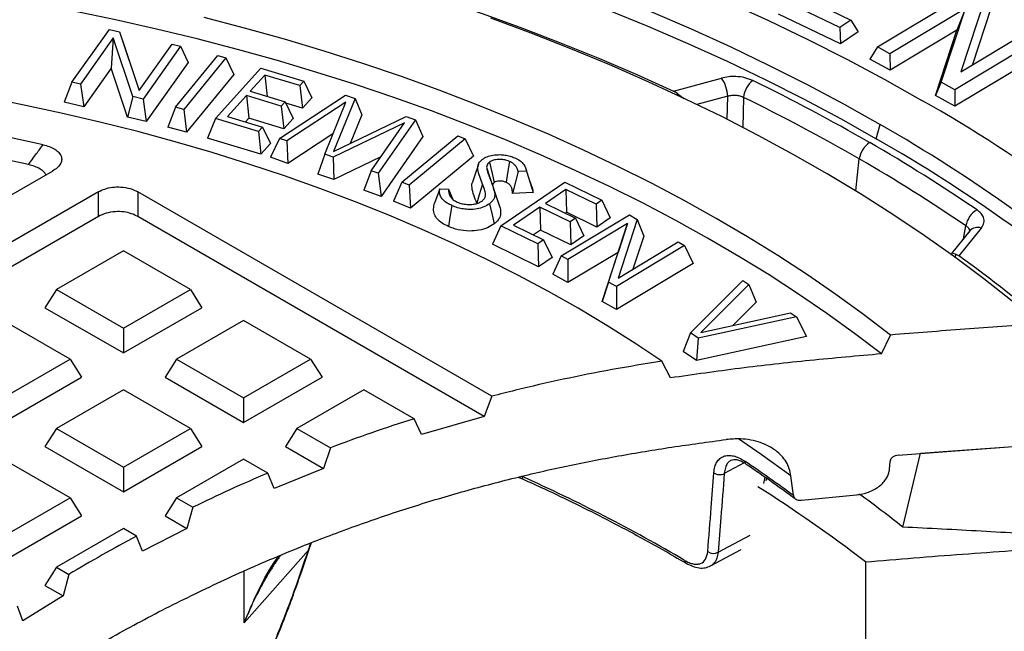
# Model space of a CAD drawing. Units: millimetres. Extents: x 200 to 8200, y 200 to 5740.
# Drawn here: x 7114 to 7319, y 4412 to 4540 of the extents above; entities that cross this region are included whole.
import ezdxf

# ---------------------------------------------------------------- set-up
doc = ezdxf.new("R2010")
doc.units = ezdxf.units.MM
doc.header["$LTSCALE"] = 20

msp = doc.modelspace()

# ---------------------------------------------------------------- linework, layer by layer
at = {"color": 7, "linetype": 'Continuous', "lineweight": 25}
for p, q in [((7292.41, 4534.1), (7312.05, 4545.92)), ((7314.83, 4544.38), (7309.78, 4528.94)), ((7284.62, 4538.15), (7273.43, 4543.51)), ((7278.42, 4543.75), (7286.86, 4539.7)), ((7310.73, 4542.13), (7295, 4532.67)), ((7305.71, 4526.74), (7310.73, 4542.13)), ((7310.73, 4542.13), (7308.93, 4537.61)), ((7316.05, 4542.09), (7312.22, 4530.42)), ((7284.76, 4534.73), (7271.85, 4540.91)), ((7124.83, 4526.76), (7132.63, 4537.75)), ((7132.63, 4537.75), (7134.75, 4537.25)), ((7286.86, 4539.7), (7284.62, 4538.15)), ((7284.62, 4538.15), (7284.76, 4534.73)), ((7286.86, 4539.7), (7288.43, 4537.28)), ((7309.78, 4528.94), (7325.56, 4538.44)), ((7133.44, 4535.98), (7126.6, 4526.35)), ((7133.44, 4535.98), (7133.01, 4529.72)), ((7137.49, 4523.77), (7133.44, 4535.98)), ((7134.75, 4537.25), (7138.8, 4525.01)), ((7134.75, 4537.25), (7135.84, 4533.99)), ((7288.43, 4537.28), (7284.76, 4534.73)), ((7308.93, 4537.61), (7295.04, 4529.24)), ((7304.5, 4524), (7308.93, 4537.61)), ((7328.14, 4537.01), (7308.51, 4525.19)), ((7135.84, 4533.99), (7138.81, 4525.02)), ((7138.8, 4525.01), (7145.66, 4534.67)), ((7147.43, 4534.25), (7139.63, 4523.26)), ((7145.66, 4534.67), (7147.43, 4534.25)), ((7147.43, 4534.25), (7149.04, 4530.87)), ((7292.41, 4534.1), (7290.83, 4531.57)), ((7295, 4532.67), (7292.41, 4534.1)), ((7329.73, 4534.51), (7308.54, 4521.76)), ((7146.41, 4521.54), (7155.16, 4532.29)), ((7156.87, 4531.82), (7148.11, 4521.08)), ((7155.16, 4532.29), (7156.87, 4531.82)), ((7156.87, 4531.82), (7158.51, 4528.4)), ((7295.04, 4529.24), (7290.83, 4531.57)), ((7295, 4532.67), (7295.04, 4529.24)), ((7133.01, 4529.72), (7127.28, 4521.65)), ((7136.4, 4519.49), (7133.01, 4529.72)), ((7149.04, 4530.87), (7140.3, 4518.56)), ((7154.7, 4519.19), (7164.16, 4529.68)), ((7164.16, 4529.68), (7173.08, 4527)), ((7158.51, 4528.4), (7148.7, 4516.36)), ((7164.98, 4528.26), (7161.92, 4524.87)), ((7172.25, 4526.07), (7164.98, 4528.26)), ((7164.98, 4528.26), (7165.48, 4523.8)), ((7249.97, 4524.92), (7259.99, 4527.62)), ((7124.83, 4526.76), (7123.22, 4522.61)), ((7126.6, 4526.35), (7124.83, 4526.76)), ((7126.6, 4526.35), (7127.28, 4521.65)), ((7173.08, 4527), (7172.25, 4526.07)), ((7172.25, 4526.07), (7172.77, 4521.34)), ((7173.08, 4527), (7174.75, 4523.53)), ((7305.71, 4526.74), (7304.5, 4524)), ((7308.51, 4525.19), (7305.71, 4526.74)), ((7137.49, 4523.77), (7136.4, 4519.49)), ((7139.63, 4523.26), (7137.49, 4523.77)), ((7161.13, 4523.98), (7157.2, 4519.62)), ((7168.39, 4521.8), (7161.13, 4523.98)), ((7161.13, 4523.98), (7161.65, 4519.25)), ((7161.92, 4524.87), (7169.19, 4522.68)), ((7168.03, 4515.08), (7181.74, 4524.09)), ((7174.75, 4523.53), (7172.77, 4521.34)), ((7183.74, 4523.38), (7179.26, 4512.33)), ((7181.74, 4524.09), (7183.74, 4523.38)), ((7183.74, 4523.38), (7185.15, 4519.95)), ((7250.8, 4524.4), (7249.97, 4524.92)), ((7308.54, 4521.76), (7304.5, 4524)), ((7308.51, 4525.19), (7308.54, 4521.76)), ((7127.28, 4521.65), (7123.22, 4522.61)), ((7139.63, 4523.26), (7140.3, 4518.56)), ((7146.41, 4521.54), (7144.76, 4517.43)), ((7148.11, 4521.08), (7146.41, 4521.54)), ((7169.19, 4522.68), (7168.39, 4521.8)), ((7168.39, 4521.8), (7168.92, 4517.07)), ((7169.19, 4522.68), (7170.86, 4519.22)), ((7172.77, 4521.34), (7169.34, 4522.37)), ((7181.8, 4522.61), (7169.53, 4514.55)), ((7177.43, 4511.76), (7181.8, 4522.61)), ((7140.3, 4518.56), (7136.4, 4519.49)), ((7148.11, 4521.08), (7148.7, 4516.36)), ((7157.2, 4519.62), (7164.46, 4517.44)), ((7179.26, 4512.33), (7194.37, 4519.62)), ((7185.15, 4519.95), (7182.74, 4514)), ((7194.37, 4519.62), (7196.32, 4518.94)), ((7148.7, 4516.36), (7144.76, 4517.43)), ((7154.7, 4519.19), (7153.03, 4515.12)), ((7163.62, 4516.51), (7154.7, 4519.19)), ((7161.65, 4519.25), (7160.97, 4518.49)), ((7168.92, 4517.07), (7161.65, 4519.25)), ((7164.46, 4517.44), (7163.62, 4516.51)), ((7164.46, 4517.44), (7166.13, 4513.98)), ((7170.86, 4519.22), (7168.92, 4517.07)), ((7194.01, 4518.28), (7179.19, 4511.13)), ((7187.11, 4508.33), (7194.01, 4518.28)), ((7196.32, 4518.94), (7188.56, 4507.82)), ((7196.32, 4518.94), (7197.85, 4515.46)), ((7292.18, 4515), (7292.97, 4517.97)), ((7163.62, 4516.51), (7164.15, 4511.78)), ((7179.14, 4516.01), (7169.77, 4509.86)), ((7197.85, 4515.46), (7189.16, 4503)), ((7193.45, 4505.93), (7205.12, 4515.59)), ((7205.12, 4515.59), (7206.64, 4514.98)), ((7164.15, 4511.78), (7153.03, 4515.12)), ((7166.13, 4513.98), (7164.15, 4511.78)), ((7168.03, 4515.08), (7166.14, 4511.14)), ((7169.53, 4514.55), (7168.03, 4515.08)), ((7169.53, 4514.55), (7169.77, 4509.86)), ((7206.64, 4514.98), (7194.97, 4505.32)), ((7206.64, 4514.98), (7208.36, 4511.39)), ((7169.77, 4509.86), (7166.14, 4511.14)), ((7177.43, 4511.76), (7176.02, 4507.65)), ((7179.19, 4511.13), (7177.43, 4511.76)), ((7179.19, 4511.13), (7179.3, 4506.49)), ((7189.11, 4511.22), (7179.3, 4506.49)), ((7208.36, 4511.39), (7195.27, 4500.55)), ((6742.5, 4289.87), (7120.81, 4508.27)), ((7179.3, 4506.49), (7176.02, 4507.65)), ((7187.11, 4508.33), (7185.57, 4504.27)), ((7188.56, 4507.82), (7187.11, 4508.33)), ((7188.56, 4507.82), (7189.16, 4503)), ((7217.67, 4508.16), (7216.48, 4503.63)), ((7219.43, 4508.24), (7217.67, 4508.16)), ((7219.43, 4508.24), (7220.78, 4503.82)), ((7193.45, 4505.93), (7191.73, 4501.98)), ((7194.97, 4505.32), (7193.45, 4505.93)), ((7194.97, 4505.32), (7195.27, 4500.55)), ((7214.08, 4496.9), (7227.35, 4505.96)), ((7227.35, 4505.96), (7235.07, 4502.2)), ((7130.35, 4503.96), (6749.96, 4284.37)), ((7130.35, 4498.82), (7130.35, 4503.96)), ((7212.23, 4461.41), (7138.53, 4503.96)), ((7138.53, 4503.96), (7138.53, 4498.82)), ((7189.16, 4503), (7185.57, 4504.27)), ((7201.35, 4504.6), (7200.29, 4501.61)), ((7201.35, 4504.6), (7203.2, 4504.48)), ((7203.2, 4504.48), (7204.11, 4502.36)), ((7212.55, 4504.7), (7212.55, 4504.71)), ((7220.78, 4503.82), (7216.48, 4503.63)), ((7227.62, 4504.46), (7223.33, 4501.53)), ((7233.89, 4501.4), (7227.62, 4504.46)), ((7227.62, 4504.46), (7227.76, 4499.69)), ((7195.27, 4500.55), (7191.73, 4501.98)), ((7213.75, 4501.08), (7213.93, 4500.54)), ((7223.33, 4501.53), (7229.61, 4498.47)), ((7235.07, 4502.2), (7233.89, 4501.4)), ((7233.89, 4501.4), (7234.04, 4496.62)), ((7235.07, 4502.2), (7236.81, 4498.51)), ((7130.35, 4498.82), (6752.34, 4280.6)), ((7210.6, 4457.21), (7138.53, 4498.82)), ((7222.21, 4500.77), (7216.7, 4497.01)), ((7228.48, 4497.7), (7222.21, 4500.77)), ((7222.21, 4500.77), (7222.35, 4495.99)), ((7226.63, 4490.6), (7240.81, 4499.13)), ((7227.76, 4499.69), (7227.49, 4499.5)), ((7234.04, 4496.62), (7227.76, 4499.69)), ((7240.81, 4499.13), (7242.46, 4498.22)), ((7214.08, 4496.9), (7212.34, 4493.05)), ((7221.8, 4493.13), (7214.08, 4496.9)), ((7216.7, 4497.01), (7222.98, 4493.94)), ((7240.44, 4497.33), (7228, 4489.84)), ((7229.61, 4498.47), (7228.48, 4497.7)), ((7228.48, 4497.7), (7228.63, 4492.93)), ((7229.61, 4498.47), (7231.35, 4494.79)), ((7236.81, 4498.51), (7234.04, 4496.62)), ((7236.47, 4485.15), (7240.44, 4497.33)), ((7242.46, 4498.22), (7238.46, 4486.01)), ((7240.44, 4497.33), (7238.46, 4491.34)), ((7242.46, 4498.22), (7243.8, 4494.7)), ((7222.35, 4495.99), (7220.86, 4494.97)), ((7228.63, 4492.93), (7222.35, 4495.99)), ((7231.35, 4494.79), (7228.63, 4492.93)), ((7243.8, 4494.7), (7241.56, 4487.88)), ((7311.64, 4495.84), (7307.84, 4491.13)), ((7314.04, 4496.42), (7309.36, 4490.63)), ((7221.94, 4488.36), (7212.34, 4493.05)), ((7222.98, 4493.94), (7221.8, 4493.13)), ((7221.8, 4493.13), (7221.94, 4488.36)), ((7222.98, 4493.94), (7224.72, 4490.26)), ((7252.31, 4492.77), (7238.13, 4484.24)), ((7238.46, 4486.01), (7250.94, 4493.53)), ((7250.94, 4493.53), (7252.31, 4492.77)), ((7252.31, 4492.77), (7254.06, 4489.02)), ((7135.53, 4491.65), (7121.59, 4483.6)), ((7149.47, 4483.6), (7135.53, 4491.65)), ((7226.63, 4490.6), (7224.88, 4486.81)), ((7228, 4489.84), (7226.63, 4490.6)), ((7238.46, 4491.34), (7228.04, 4485.07)), ((7235.13, 4481.13), (7238.46, 4491.34)), ((7307.82, 4491.08), (7307.78, 4490.8)), ((7309.36, 4490.63), (7308.69, 4490.98)), ((7224.72, 4490.26), (7221.94, 4488.36)), ((7228, 4489.84), (7228.04, 4485.07)), ((7254.06, 4489.02), (7238.16, 4479.46)), ((7228.04, 4485.07), (7224.88, 4486.81)), ((7236.47, 4485.15), (7235.13, 4481.13)), ((7238.13, 4484.24), (7236.47, 4485.15)), ((7253.53, 4474.58), (7264.44, 4485.47)), ((7265.66, 4484.65), (7255.68, 4474.67)), ((7264.44, 4485.47), (7265.66, 4484.65)), ((7265.66, 4484.65), (7267.17, 4480.96)), ((7121.59, 4483.6), (7119.21, 4479.83)), ((7121.59, 4483.6), (7135.53, 4475.55)), ((7135.53, 4475.55), (7149.47, 4483.6)), ((7149.47, 4483.6), (7151.85, 4479.83)), ((7238.13, 4484.24), (7238.16, 4479.46)), ((7238.16, 4479.46), (7235.13, 4481.13)), ((7267.17, 4480.96), (7262.34, 4476.13)), ((7119.21, 4479.83), (7135.53, 4470.41)), ((7135.53, 4470.41), (7151.85, 4479.83)), ((7255.68, 4474.67), (7274.36, 4478.76)), ((7274.36, 4478.76), (7275.58, 4477.94)), ((7124.45, 4469.15), (7110.51, 4477.2)), ((7160.55, 4477.2), (7146.61, 4469.15)), ((7174.49, 4469.15), (7160.55, 4477.2)), ((7275.58, 4477.94), (7255.15, 4473.48)), ((7275.58, 4477.94), (7277.66, 4473.86)), ((7135.53, 4475.55), (7135.53, 4470.41)), ((7253.53, 4474.58), (7252.03, 4470.73)), ((7255.15, 4473.48), (7253.53, 4474.58)), ((7277.66, 4473.86), (7254.77, 4468.87)), ((7255.15, 4473.48), (7254.77, 4468.87)), ((7293.24, 4470.22), (7295.13, 4474.15)), ((7254.77, 4468.87), (7252.03, 4470.73)), ((7110.51, 4461.1), (7124.45, 4469.15)), ((7124.45, 4469.15), (7126.83, 4465.38)), ((7146.61, 4469.15), (7144.23, 4465.38)), ((7146.61, 4469.15), (7160.55, 4461.1)), ((7160.55, 4461.1), (7174.49, 4469.15)), ((7174.49, 4469.15), (7176.87, 4465.38)), ((7249.39, 4465.22), (7247.6, 4468.71)), ((7110.51, 4455.96), (7126.83, 4465.38)), ((7144.23, 4465.38), (7160.55, 4455.96)), ((7160.55, 4455.96), (7176.87, 4465.38)), ((7135.53, 4462.76), (7121.59, 4454.71)), ((7149.47, 4454.71), (7135.53, 4462.76)), ((7185.57, 4462.76), (7171.63, 4454.71)), ((7196.01, 4456.73), (7185.57, 4462.76)), ((7160.55, 4461.1), (7160.55, 4455.96)), ((7212.23, 4461.41), (7210.6, 4457.21)), ((7197.55, 4453.44), (7196.01, 4456.73)), ((7210.6, 4457.21), (7197.55, 4453.44)), ((7121.59, 4454.71), (7119.21, 4450.94)), ((7121.59, 4454.71), (7135.53, 4446.66)), ((7135.53, 4446.66), (7149.47, 4454.71)), ((7149.47, 4454.71), (7151.85, 4450.94)), ((7171.63, 4454.71), (7169.25, 4450.94)), ((7171.63, 4454.71), (7178.61, 4450.68)), ((7119.21, 4450.94), (7135.53, 4441.52)), ((7135.53, 4441.52), (7151.85, 4450.94)), ((7169.25, 4450.94), (7177.18, 4446.37)), ((7178.61, 4450.68), (7177.18, 4446.37)), ((7296.76, 4449.16), (7321.6, 4451)), ((7301.37, 4449.53), (7323.79, 4451.15)), ((7124.45, 4440.26), (7110.51, 4448.31)), ((7160.55, 4448.31), (7146.61, 4440.26)), ((7165.56, 4445.42), (7160.55, 4448.31)), ((7294.93, 4446.24), (7295.04, 4447.83)), ((7297.72, 4434.17), (7301.37, 4449.53)), ((7135.53, 4446.66), (7135.53, 4441.52)), ((7177.18, 4446.37), (7166.93, 4442.23)), ((7166.93, 4442.23), (7165.56, 4445.42)), ((7217.67, 4444.56), (7218.82, 4444.1)), ((7269.29, 4443.79), (7269.4, 4444.34)), ((7274.93, 4440.74), (7274.44, 4444.81)), ((7110.51, 4432.22), (7124.45, 4440.26)), ((7124.45, 4440.26), (7126.83, 4436.5)), ((7146.61, 4440.26), (7144.23, 4436.5)), ((7146.61, 4440.26), (7150.01, 4438.3)), ((7276.63, 4439.77), (7288.05, 4440.88)), ((7150.01, 4438.3), (7148.72, 4433.9)), ((7110.51, 4427.08), (7126.83, 4436.5)), ((7144.23, 4436.5), (7148.72, 4433.9)), ((7135.53, 4433.87), (7121.59, 4425.82)), ((7138.27, 4432.29), (7135.53, 4433.87)), ((7148.72, 4433.9), (7139.5, 4429.18)), ((7139.5, 4429.18), (7138.27, 4432.29)), ((7174.02, 4429.37), (7160.67, 4414.25)), ((7174.11, 4429.36), (7174.67, 4430.94)), ((7257.71, 4426.09), (7264.1, 4429.53)), ((7121.59, 4425.82), (7119.21, 4422.05)), ((7121.59, 4425.82), (7124.18, 4424.33)), ((7289.91, 4426.93), (7289.91, 3798.82)), ((7124.18, 4424.33), (7123.01, 4419.86)), ((7119.21, 4422.05), (7123.01, 4419.86)), ((7123.01, 4419.86), (7114.6, 4414.67)), ((7114.6, 4414.67), (7113.47, 4417.71))]:
    msp.add_line(p, q, dxfattribs=at)
at = {"color": 8, "linetype": 'Continuous', "lineweight": 25}
for p, q in [((7250.83, 4524.03), (7250.8, 4524.4)), ((7261.28, 4523.86), (7254.88, 4522.13)), ((7261.16, 4518.97), (7261.28, 4523.86)), ((7264.54, 4523.61), (7264.39, 4517.37)), ((7287.9, 4504.13), (7288.65, 4510.8)), ((7310.3, 4494.17), (7310.84, 4496.88)), ((7308.69, 4490.98), (7308.57, 4490.22)), ((7264.68, 4447.56), (7260.57, 4445.34)), ((7268.82, 4443.26), (7269.09, 4444.56)), ((7259.27, 4428.93), (7265.92, 4432.51)), ((7174.02, 4429.37), (7174.57, 4430.9)), ((7160.67, 4414.25), (7160.7, 4425.07))]:
    msp.add_line(p, q, dxfattribs=at)
at = {"color": 7, "linetype": 'Continuous', "lineweight": 25, "flags": 128}
for points in [[(7106.58, 4586.07), (7117.03, 4584.53), (7127.41, 4582.84), (7137.71, 4581), (7147.92, 4579), (7158.03, 4576.84), (7168.05, 4574.54), (7177.96, 4572.08), (7187.75, 4569.47), (7197.42, 4566.72), (7206.96, 4563.82), (7216.37, 4560.78), (7225.64, 4557.6), (7234.76, 4554.27), (7243.72, 4550.82), (7252.53, 4547.22), (7261.17, 4543.5), (7269.64, 4539.65), (7277.93, 4535.66), (7286.03, 4531.56), (7293.95, 4527.33), (7301.67, 4522.99)], [(7113.84, 4577.67), (7123.91, 4576.03), (7133.9, 4574.24), (7143.81, 4572.3), (7153.62, 4570.21), (7163.34, 4567.97), (7172.95, 4565.59), (7182.45, 4563.06), (7191.83, 4560.39), (7201.09, 4557.58), (7210.22, 4554.63), (7219.21, 4551.54), (7228.05, 4548.32), (7236.75, 4544.96), (7245.29, 4541.48), (7253.67, 4537.86), (7261.89, 4534.12), (7269.93, 4530.26), (7277.8, 4526.28), (7285.48, 4522.18), (7292.97, 4517.97)], [(7113.55, 4574.53), (7123.59, 4572.9), (7133.56, 4571.11), (7143.43, 4569.18), (7153.22, 4567.09), (7162.91, 4564.86), (7172.49, 4562.48), (7181.97, 4559.96), (7191.32, 4557.3), (7200.55, 4554.5), (7209.66, 4551.55), (7218.62, 4548.47), (7227.44, 4545.26), (7236.12, 4541.92), (7244.63, 4538.44), (7252.99, 4534.84), (7261.19, 4531.11), (7269.21, 4527.26), (7277.05, 4523.29), (7284.71, 4519.2), (7292.18, 4515)], [(7113.09, 4565.4), (7122.38, 4563.83), (7131.6, 4562.13), (7140.74, 4560.3), (7149.8, 4558.33), (7158.77, 4556.24), (7167.64, 4554.01), (7176.42, 4551.65), (7185.09, 4549.17), (7193.64, 4546.56), (7202.08, 4543.82), (7210.4, 4540.97), (7218.59, 4537.99), (7226.65, 4534.89), (7234.57, 4531.68), (7242.35, 4528.36), (7249.97, 4524.92)], [(7293.24, 4470.22), (7287.68, 4474.46), (7281.93, 4478.61), (7275.99, 4482.67), (7269.87, 4486.65), (7263.57, 4490.52), (7257.1, 4494.3), (7250.46, 4497.99), (7243.65, 4501.57), (7236.69, 4505.04), (7229.56, 4508.41), (7222.29, 4511.67), (7214.87, 4514.82), (7207.32, 4517.85), (7199.62, 4520.78), (7191.8, 4523.58), (7183.85, 4526.26), (7175.78, 4528.82), (7167.6, 4531.26), (7159.31, 4533.58), (7150.92, 4535.77), (7142.44, 4537.83), (7133.86, 4539.76), (7125.2, 4541.56)], [(7295.13, 4474.15), (7289.56, 4478.42), (7283.79, 4482.6), (7277.84, 4486.69), (7271.7, 4490.69), (7265.39, 4494.6), (7258.9, 4498.41), (7252.24, 4502.12), (7245.41, 4505.73), (7238.42, 4509.23), (7231.27, 4512.63), (7223.98, 4515.92), (7216.53, 4519.1), (7208.94, 4522.16), (7201.22, 4525.1), (7193.37, 4527.93), (7185.39, 4530.64), (7177.29, 4533.23), (7169.07, 4535.69), (7160.75, 4538.03), (7152.32, 4540.24)], [(7320.49, 4481.18), (7314.59, 4485.84), (7308.47, 4490.4), (7302.15, 4494.87), (7295.62, 4499.24), (7288.9, 4503.51), (7281.99, 4507.68), (7274.89, 4511.74), (7267.61, 4515.69), (7260.16, 4519.53), (7252.52, 4523.26), (7244.73, 4526.87), (7236.77, 4530.36), (7228.65, 4533.73), (7220.39, 4536.97), (7211.98, 4540.09)], [(7247.6, 4468.71), (7241.96, 4472.48), (7236.13, 4476.15), (7230.13, 4479.74), (7223.96, 4483.22), (7217.63, 4486.6), (7211.14, 4489.88), (7204.48, 4493.05), (7197.68, 4496.12), (7190.74, 4499.07), (7183.65, 4501.91), (7176.43, 4504.64), (7169.08, 4507.25), (7161.61, 4509.74), (7154.02, 4512.11), (7146.32, 4514.36), (7138.51, 4516.48), (7130.61, 4518.48), (7122.61, 4520.34), (7114.52, 4522.08), (7106.35, 4523.69)], [(7118.83, 4513.74), (7110.95, 4515.45)], [(7115.77, 4509.62), (7107.87, 4511.28)], [(7209.4, 4509.63), (7208.79, 4507.81), (7208.18, 4505.99)], [(7211.11, 4509.05), (7211.8, 4506.94), (7212.35, 4505.28)], [(7211.71, 4510.12), (7212.26, 4507.77), (7212.69, 4505.92)], [(7215.9, 4510.27), (7215.48, 4507.84), (7215.15, 4505.93)], [(7220.53, 4505.06), (7219.92, 4506.88), (7219.31, 4508.69)], [(7210.27, 4505.53), (7209.59, 4503.33), (7209.06, 4501.6)], [(7213.76, 4501.08), (7213.16, 4502.89), (7212.56, 4504.66)], [(7212.7, 4504.22), (7213.39, 4502.16), (7213.93, 4500.54)], [(7203.9, 4501.09), (7203.49, 4498.66), (7203.16, 4496.75)], [(7211.71, 4501.48), (7212.26, 4499.13), (7212.7, 4497.28)]]:
    msp.add_lwpolyline(points, dxfattribs=at)
at = {"color": 8, "linetype": 'Continuous', "lineweight": 25, "flags": 128}
for points in [[(7274.44, 4444.81), (7268.25, 4449.27), (7263.49, 4452.51)], [(7174.02, 4429.37), (7174.09, 4429.36), (7174.11, 4429.36)]]:
    msp.add_lwpolyline(points, dxfattribs=at)
at = {"color": 7, "linetype": 'Continuous', "lineweight": 25}
for centre, radius, start, end in [((7253.89, 4523.42), 7.4, 3.361, 34.4758), ((7269.68, 4523.03), 5.17, 127.8218, 173.5682), ((7092.41, 4169.97), 397.31, 60.0429, 64.0121), ((7091.79, 4169.24), 394.23, 60.0428, 64.0123), ((7142.37, 4242.49), 322.58, 47.4319, 60.4067), ((7135.93, 4242.17), 317.37, 48.2914, 60.3421), ((7293.41, 4510.17), 4.8, 122.8777, 172.4998), ((7115.73, 4210.36), 350.68, 55.7349, 60.0486), ((7135.38, 4239.68), 316.84, 48.3716, 60.3375), ((7114.93, 4209.31), 347.95, 55.7347, 60.0488), ((7315.3, 4496.2), 4.51, 118.2005, 171.4161), ((7144.28, 4260.98), 282.83, 49.2856, 54.2896), ((7114.2, 4224.25), 269.63, 53.4081, 56.0386), ((7077.05, 4129.11), 345.84, 59.5508, 65.8556), ((7259.6, 4447.06), 1.97, 232.528, 299.4904), ((7116.59, 4202.79), 283.34, 52.2872, 57.8079), ((7129.07, 4221.29), 271.59, 51.6122, 54.0082), ((7258.3, 4430.65), 1.97, 233.0298, 299.3584)]:
    msp.add_arc(centre, radius, start, end, dxfattribs=at)
at = {"color": 8, "linetype": 'Continuous', "lineweight": 25}
for centre, radius, start, end in [((7313.28, 4494.3), 2.25, 70.4034, 136.7937), ((7265.58, 4447.9), 0.752, 181.0372, 233.4418), ((7219.13, 4444.64), 0.626, 175.0794, 240.0558), ((7253.03, 4427.25), 0.721, 179.8505, 235.5793)]:
    msp.add_arc(centre, radius, start, end, dxfattribs=at)
at = {"color": 7, "linetype": 'Continuous', "lineweight": 25}
for points, knots in [([(7344.48, 4545.86), (7343.21, 4546.59), (7339.55, 4548.69), (7333.37, 4552.1), (7325.9, 4556.05), (7318.29, 4559.91), (7310.53, 4563.68), (7302.65, 4567.34), (7294.63, 4570.91), (7286.49, 4574.38), (7278.22, 4577.74), (7269.83, 4581), (7261.33, 4584.16), (7252.71, 4587.2), (7243.99, 4590.15), (7235.16, 4592.98), (7226.23, 4595.7), (7217.21, 4598.31), (7208.09, 4600.81), (7198.88, 4603.19), (7189.59, 4605.46), (7180.22, 4607.61), (7170.78, 4609.65), (7161.26, 4611.57), (7151.68, 4613.37), (7142.03, 4615.05), (7132.32, 4616.62), (7122.56, 4618.06), (7112.75, 4619.38), (7102.9, 4620.59), (7093, 4621.67), (7083.06, 4622.62), (7073.1, 4623.46), (7063.1, 4624.17), (7053.09, 4624.76), (7043.05, 4625.22), (7033, 4625.56), (7022.94, 4625.78), (7012.87, 4625.87), (7002.8, 4625.84), (6992.73, 4625.68), (6982.68, 4625.4), (6972.63, 4625), (6962.61, 4624.47), (6952.6, 4623.82), (6942.62, 4623.04), (6932.67, 4622.15), (6922.75, 4621.12), (6912.88, 4619.98), (6903.04, 4618.72), (6893.26, 4617.33), (6883.53, 4615.83), (6873.85, 4614.2), (6864.23, 4612.46), (6854.68, 4610.6), (6845.2, 4608.62), (6835.8, 4606.52), (6826.47, 4604.31), (6817.22, 4601.98), (6808.06, 4599.53), (6798.99, 4596.98), (6790.02, 4594.31), (6781.14, 4591.53), (6772.36, 4588.65), (6763.69, 4585.65), (6755.14, 4582.55), (6746.69, 4579.34), (6738.37, 4576.02), (6730.16, 4572.61), (6722.08, 4569.09), (6714.13, 4565.47), (6706.31, 4561.75), (6698.63, 4557.94), (6691.09, 4554.03), (6683.69, 4550.02), (6676.44, 4545.93), (6669.33, 4541.74), (6662.38, 4537.47), (6655.59, 4533.1), (6648.96, 4528.66), (6642.48, 4524.13), (6636.18, 4519.51), (6630.04, 4514.82), (6624.07, 4510.05), (6618.28, 4505.21), (6612.67, 4500.3), (6607.23, 4495.31), (6601.98, 4490.25), (6596.92, 4485.13), (6592.04, 4479.95), (6587.35, 4474.7), (6582.85, 4469.4), (6578.55, 4464.04), (6574.44, 4458.62), (6570.54, 4453.16), (6566.83, 4447.64), (6563.32, 4442.09), (6560.03, 4436.48), (6557.43, 4431.8), (6556.01, 4428.97), (6555.54, 4428.04)], [0, 0, 0, 0, 0.00544, 0.015761, 0.026082, 0.036401, 0.046721, 0.057039, 0.067357, 0.077673, 0.087989, 0.098304, 0.108618, 0.118931, 0.129243, 0.139555, 0.149865, 0.160175, 0.170483, 0.180791, 0.191098, 0.201405, 0.21171, 0.222015, 0.232319, 0.242623, 0.252926, 0.263229, 0.273531, 0.283832, 0.294133, 0.304434, 0.314735, 0.325035, 0.335335, 0.345635, 0.355934, 0.366234, 0.376533, 0.386833, 0.397132, 0.407432, 0.417731, 0.428031, 0.438331, 0.448631, 0.458932, 0.469232, 0.479534, 0.489835, 0.500137, 0.51044, 0.520743, 0.531046, 0.541351, 0.551655, 0.561961, 0.572267, 0.582574, 0.592882, 0.603191, 0.613501, 0.623811, 0.634123, 0.644435, 0.654749, 0.665063, 0.675379, 0.685695, 0.696012, 0.706331, 0.71665, 0.72697, 0.737291, 0.747613, 0.757936, 0.768259, 0.778582, 0.788906, 0.799231, 0.809555, 0.819878, 0.830202, 0.840524, 0.850845, 0.861165, 0.871483, 0.881798, 0.892111, 0.90242, 0.912725, 0.923026, 0.933322, 0.943612, 0.953896, 0.964172, 0.974442, 0.984703, 0.994956, 1, 1, 1, 1]), ([(7266.5, 4527.11), (7265.97, 4527.33), (7264.9, 4527.76), (7263.1, 4527.98), (7261.42, 4527.93), (7260.47, 4527.72), (7259.99, 4527.62)], [0, 0, 0, 0, 0.28036, 0.559982, 0.780256, 1, 1, 1, 1]), ([(7250.8, 4524.4), (7251.09, 4524.18), (7251.53, 4523.83), (7251.98, 4523.5), (7252.14, 4523.39)], [0, 0, 0, 0, 0.653053, 1, 1, 1, 1]), ([(7261.28, 4523.86), (7261.55, 4523.94), (7262.1, 4524.09), (7262.98, 4524.11), (7263.83, 4523.96), (7264.3, 4523.72), (7264.54, 4523.61)], [0, 0, 0, 0, 0.250493, 0.499702, 0.749051, 1, 1, 1, 1]), ([(7115.77, 4509.62), (7116.34, 4510.39), (7117.36, 4511.76), (7118.38, 4513.14), (7118.83, 4513.74)], [0, 0, 0, 0, 0.560025, 1, 1, 1, 1]), ([(7118.83, 4513.74), (7119.27, 4513.63), (7120.16, 4513.39), (7121.28, 4512.84), (7122.15, 4512.15), (7122.66, 4511.36), (7122.75, 4510.5), (7122.44, 4509.67), (7121.79, 4508.9), (7121.14, 4508.48), (7120.81, 4508.27)], [0, 0, 0, 0, 0.124839, 0.249905, 0.374326, 0.498937, 0.62407, 0.749351, 0.874688, 1, 1, 1, 1]), ([(7210.2, 4510.7), (7210.51, 4510.9), (7211.13, 4511.3), (7212.44, 4511.62), (7213.74, 4511.72), (7214.95, 4511.63), (7216.02, 4511.41), (7216.65, 4511.16), (7216.98, 4511.03)], [0, 0, 0, 0, 0.1841509, 0.3639462, 0.5519241, 0.6982052, 0.8443704, 1, 1, 1, 1]), ([(7119.42, 4507.47), (7119.32, 4507.65), (7119.07, 4508.11), (7118.25, 4508.72), (7117.12, 4509.27), (7116.22, 4509.5), (7115.77, 4509.62)], [0, 0, 0, 0, 0.1850868, 0.4566821, 0.7284306, 1, 1, 1, 1]), ([(7210.27, 4505.53), (7210.06, 4506.06), (7209.65, 4507.1), (7209.28, 4508.4), (7209.29, 4509.4), (7209.56, 4510.11), (7209.98, 4510.51), (7210.2, 4510.7)], [0, 0, 0, 0, 0.305301, 0.600226, 0.737872, 0.870825, 1, 1, 1, 1]), ([(7211.71, 4510.12), (7211.62, 4510.05), (7211.41, 4509.86), (7211.16, 4509.5), (7211.13, 4509.21), (7211.11, 4509.05)], [0, 0, 0, 0, 0.2432426, 0.5831053, 1, 1, 1, 1]), ([(7211.11, 4509.05), (7211.15, 4508.79), (7211.23, 4508.27), (7211.54, 4507.4), (7211.77, 4506.79), (7211.9, 4506.42)], [0, 0, 0, 0, 0.302458, 0.575187, 1, 1, 1, 1]), ([(7215.9, 4510.27), (7215.72, 4510.34), (7215.29, 4510.51), (7214.52, 4510.67), (7213.7, 4510.71), (7212.9, 4510.63), (7212.21, 4510.44), (7211.86, 4510.22), (7211.71, 4510.12)], [0, 0, 0, 0, 0.1446036, 0.3330653, 0.521468, 0.6681641, 0.8554006, 1, 1, 1, 1]), ([(7217.67, 4508.16), (7217.62, 4508.37), (7217.52, 4508.8), (7217.16, 4509.38), (7216.63, 4509.9), (7216.14, 4510.15), (7215.9, 4510.27)], [0, 0, 0, 0, 0.257702, 0.535522, 0.772753, 1, 1, 1, 1]), ([(7216.98, 4511.03), (7217.37, 4510.84), (7218.13, 4510.45), (7219.07, 4509.5), (7219.29, 4508.73), (7219.43, 4508.24)], [0, 0, 0, 0, 0.276818, 0.545603, 1, 1, 1, 1]), ([(7130.35, 4503.96), (7130.77, 4504.17), (7131.63, 4504.59), (7133.26, 4504.95), (7135.1, 4505.01), (7137, 4504.7), (7138.03, 4504.2), (7138.53, 4503.96)], [0, 0, 0, 0, 0.181937, 0.370616, 0.561799, 0.784989, 1, 1, 1, 1]), ([(7209.06, 4501.6), (7208.85, 4502.14), (7208.42, 4503.22), (7208.07, 4504.61), (7208.01, 4505.55), (7208.18, 4505.91), (7208.22, 4505.99)], [0, 0, 0, 0, 0.374608, 0.748998, 0.944998, 1, 1, 1, 1]), ([(7210.15, 4502.03), (7210.33, 4502.2), (7210.7, 4502.54), (7210.89, 4503.13), (7210.89, 4503.67), (7210.69, 4504.47), (7210.45, 4505.08), (7210.27, 4505.53)], [0, 0, 0, 0, 0.166588, 0.332183, 0.483169, 0.617244, 1, 1, 1, 1]), ([(7211.9, 4506.42), (7212.07, 4506), (7212.29, 4505.42), (7212.56, 4504.69), (7212.66, 4504.38), (7212.7, 4504.22)], [0, 0, 0, 0, 0.5729569, 0.7934655, 1, 1, 1, 1]), ([(7212.69, 4505.92), (7212.58, 4505.81), (7212.37, 4505.61), (7212.35, 4505.38), (7212.35, 4505.28)], [0, 0, 0, 0, 0.559054, 1, 1, 1, 1]), ([(7215.15, 4505.93), (7214.94, 4506.01), (7214.51, 4506.18), (7213.8, 4506.22), (7213.13, 4506.16), (7212.84, 4506), (7212.69, 4505.92)], [0, 0, 0, 0, 0.280646, 0.560525, 0.78087, 1, 1, 1, 1]), ([(7216.48, 4503.63), (7216.48, 4503.86), (7216.48, 4504.33), (7216.26, 4504.98), (7215.85, 4505.55), (7215.39, 4505.8), (7215.15, 4505.93)], [0, 0, 0, 0, 0.28039, 0.560524, 0.780453, 1, 1, 1, 1]), ([(7220.5, 4505.05), (7220.54, 4504.97), (7220.71, 4504.57), (7220.75, 4504.15), (7220.78, 4503.82)], [0, 0, 0, 0, 0.201542, 1, 1, 1, 1]), ([(7203.9, 4501.09), (7203.56, 4501.25), (7202.9, 4501.57), (7202.12, 4502.17), (7201.55, 4502.87), (7201.27, 4503.7), (7201.32, 4504.29), (7201.35, 4504.6)], [0, 0, 0, 0, 0.190849, 0.375285, 0.554607, 0.77092, 1, 1, 1, 1]), ([(7203.2, 4504.48), (7203.2, 4504.23), (7203.19, 4503.7), (7203.51, 4502.94), (7204.11, 4502.28), (7204.7, 4501.97), (7204.99, 4501.82)], [0, 0, 0, 0, 0.259075, 0.535707, 0.775209, 1, 1, 1, 1]), ([(7212.7, 4504.22), (7212.75, 4503.94), (7212.85, 4503.39), (7212.72, 4502.64), (7212.32, 4502), (7211.92, 4501.65), (7211.71, 4501.48)], [0, 0, 0, 0, 0.299887, 0.571442, 0.7797989, 1, 1, 1, 1]), ([(7203.16, 4496.75), (7202.71, 4496.97), (7201.81, 4497.4), (7200.8, 4498.25), (7200.16, 4499.28), (7199.99, 4500.42), (7200.19, 4501.21), (7200.29, 4501.61)], [0, 0, 0, 0, 0.186717, 0.373324, 0.559904, 0.779824, 1, 1, 1, 1]), ([(7211.71, 4501.48), (7211.34, 4501.24), (7210.63, 4500.77), (7209.13, 4500.35), (7207.65, 4500.24), (7206.26, 4500.36), (7205.02, 4500.63), (7204.28, 4500.93), (7203.9, 4501.09)], [0, 0, 0, 0, 0.188095, 0.367796, 0.55058, 0.693502, 0.841776, 1, 1, 1, 1]), ([(7204.99, 4501.82), (7205.24, 4501.72), (7205.79, 4501.51), (7206.78, 4501.33), (7207.79, 4501.3), (7208.74, 4501.41), (7209.56, 4501.65), (7209.96, 4501.91), (7210.15, 4502.03)], [0, 0, 0, 0, 0.1603, 0.346513, 0.533785, 0.685866, 0.854885, 1, 1, 1, 1]), ([(7138.53, 4498.82), (7138.11, 4499.03), (7137.25, 4499.45), (7135.62, 4499.81), (7133.78, 4499.87), (7131.88, 4499.56), (7130.86, 4499.06), (7130.35, 4498.82)], [0, 0, 0, 0, 0.181946, 0.370624, 0.561806, 0.78499, 1, 1, 1, 1]), ([(7213.93, 4500.54), (7213.98, 4500.22), (7214.09, 4499.59), (7213.92, 4498.69), (7213.44, 4497.91), (7212.94, 4497.49), (7212.7, 4497.28)], [0, 0, 0, 0, 0.280166, 0.559921, 0.779917, 1, 1, 1, 1]), ([(7314.04, 4496.42), (7314.26, 4496.77), (7314.7, 4497.48), (7314.58, 4498.54), (7314.07, 4499.46), (7313.47, 4499.94), (7313.17, 4500.18)], [0, 0, 0, 0, 0.280371, 0.559975, 0.780258, 1, 1, 1, 1]), ([(7212.7, 4497.28), (7212.25, 4496.99), (7211.37, 4496.41), (7209.52, 4495.89), (7207.39, 4495.73), (7205.13, 4495.99), (7203.82, 4496.49), (7203.16, 4496.75)], [0, 0, 0, 0, 0.186752, 0.373322, 0.560033, 0.779774, 1, 1, 1, 1]), ([(7308.69, 4490.98), (7308.49, 4491.04), (7308.11, 4491.15), (7307.85, 4491.18), (7307.89, 4491.11), (7307.9, 4491.09)], [0, 0, 0, 0, 0.40579, 0.813724, 1, 1, 1, 1]), ([(7326.19, 4476.44), (7320.99, 4476.09), (7310.63, 4475.39), (7300.29, 4474.56), (7295.13, 4474.15)], [0, 0, 0, 0, 0.500943, 1, 1, 1, 1]), ([(7293.24, 4470.22), (7288.29, 4469.78), (7278.42, 4468.9), (7263.77, 4467.28), (7254.17, 4465.9), (7249.39, 4465.22)], [0, 0, 0, 0, 0.336296, 0.669738, 1, 1, 1, 1]), ([(7247.6, 4468.71), (7244.13, 4468.14), (7237.21, 4467.01), (7227.03, 4464.98), (7218.73, 4463.08), (7213.85, 4461.83), (7212.23, 4461.41)], [0, 0, 0, 0, 0.287848, 0.573946, 0.858777, 1, 1, 1, 1]), ([(7196.01, 4456.73), (7193.06, 4455.77), (7187.16, 4453.86), (7181.46, 4451.74), (7178.61, 4450.68)], [0, 0, 0, 0, 0.4993921, 1, 1, 1, 1]), ([(7125.38, 4406.82), (7129.2, 4409.03), (7136.82, 4413.41), (7148.8, 4419.59), (7161.17, 4425.39), (7173.05, 4430.39), (7184.34, 4434.65), (7194.97, 4438.25), (7205.87, 4441.54), (7216.78, 4444.42), (7227.68, 4446.92), (7238.56, 4449.03), (7249.67, 4450.87), (7257.19, 4451.89), (7260.97, 4452.4)], [0, 0, 0, 0, 0.1017402, 0.2025648, 0.3025271, 0.4017322, 0.479257, 0.5565228, 0.6336614, 0.710832, 0.7824845, 0.8544864, 0.9269689, 1, 1, 1, 1]), ([(7274.44, 4444.81), (7274.35, 4445.32), (7274.15, 4446.35), (7273.46, 4447.76), (7272.5, 4449.03), (7271.27, 4450.14), (7269.79, 4451.07), (7268.05, 4451.82), (7266.08, 4452.33), (7263.69, 4452.62), (7261.96, 4452.48), (7260.97, 4452.4)], [0, 0, 0, 0, 0.099872, 0.199786, 0.299377, 0.399005, 0.504374, 0.609786, 0.726852, 0.843946, 1, 1, 1, 1]), ([(7258.4, 4445.49), (7258.45, 4445.91), (7258.56, 4446.75), (7259, 4447.73), (7259.62, 4448.48), (7260.42, 4448.96), (7261.37, 4449.14), (7262.44, 4449.03), (7263.61, 4448.63), (7264.42, 4448.13), (7264.83, 4447.89)], [0, 0, 0, 0, 0.125396, 0.250066, 0.375293, 0.50003, 0.625187, 0.750009, 0.875064, 1, 1, 1, 1]), ([(7261.98, 4448.1), (7262.17, 4448.17), (7262.55, 4448.32), (7263.27, 4448.22), (7264.12, 4447.92), (7264.79, 4447.51), (7265.13, 4447.3)], [0, 0, 0, 0, 0.245753, 0.492454, 0.743885, 1, 1, 1, 1]), ([(7296.76, 4449.16), (7296.55, 4449.13), (7296.12, 4449.06), (7295.56, 4448.75), (7295.19, 4448.35), (7295.06, 4448.02), (7295.05, 4447.86), (7295.04, 4447.83)], [0, 0, 0, 0, 0.26078, 0.522118, 0.764013, 0.952691, 1, 1, 1, 1]), ([(7265.13, 4447.29), (7266.09, 4446.64), (7268.87, 4444.76), (7272.26, 4442.34), (7274.67, 4440.56), (7275.34, 4440.07)], [0, 0, 0, 0, 0.274615, 0.796675, 1, 1, 1, 1]), ([(7288.05, 4440.88), (7288.91, 4441.02), (7290.2, 4441.23), (7291.76, 4441.97), (7292.81, 4442.64), (7293.67, 4443.45), (7294.46, 4444.49), (7294.85, 4445.46), (7294.91, 4446.11), (7294.93, 4446.24)], [0, 0, 0, 0, 0.259899, 0.390743, 0.521478, 0.642784, 0.763988, 0.952337, 1, 1, 1, 1]), ([(7165.56, 4445.42), (7162.92, 4444.27), (7157.64, 4441.97), (7152.56, 4439.53), (7150.01, 4438.3)], [0, 0, 0, 0, 0.498755, 1, 1, 1, 1]), ([(7218.82, 4444.1), (7219.99, 4443.56), (7223.39, 4442.02), (7228.9, 4439.4), (7235.32, 4436.19), (7241.6, 4432.89), (7247.37, 4429.71), (7250.99, 4427.6), (7252.63, 4426.65)], [0, 0, 0, 0, 0.098403, 0.285443, 0.472481, 0.659514, 0.846541, 1, 1, 1, 1]), ([(7257.12, 4429.07), (7257.36, 4432.14), (7257.79, 4437.62), (7258.21, 4443.09), (7258.4, 4445.49)], [0, 0, 0, 0, 0.560002, 1, 1, 1, 1]), ([(7260.57, 4445.34), (7260.33, 4442.28), (7259.9, 4436.82), (7259.46, 4431.34), (7259.27, 4428.93)], [0, 0, 0, 0, 0.5592801, 1, 1, 1, 1]), ([(7274.93, 4440.74), (7274.96, 4440.61), (7275.03, 4440.36), (7275.32, 4440.06), (7275.73, 4439.84), (7276.19, 4439.74), (7276.5, 4439.76), (7276.63, 4439.77)], [0, 0, 0, 0, 0.198699, 0.396957, 0.606621, 0.839779, 1, 1, 1, 1]), ([(7330.32, 4432.33), (7324.88, 4432.67), (7314, 4433.34), (7303.14, 4433.89), (7297.72, 4434.17)], [0, 0, 0, 0, 0.499972, 1, 1, 1, 1]), ([(7138.27, 4432.29), (7135.88, 4430.99), (7131.09, 4428.39), (7126.49, 4425.68), (7124.18, 4424.33)], [0, 0, 0, 0, 0.498618, 1, 1, 1, 1]), ([(7167.17, 4410.72), (7167.86, 4412.43), (7169.23, 4415.84), (7171.56, 4422.06), (7173.09, 4426.6), (7174.02, 4429.37)], [0, 0, 0, 0, 0.28039, 0.559937, 1, 1, 1, 1]), ([(7167.22, 4410.6), (7167.57, 4411.46), (7168.34, 4413.36), (7169.58, 4416.51), (7170.98, 4420.26), (7172.53, 4424.6), (7173.56, 4427.71), (7174.11, 4429.36)], [0, 0, 0, 0, 0.140367, 0.310351, 0.510005, 0.739644, 1, 1, 1, 1]), ([(7289.91, 4426.93), (7296.64, 4427.49), (7310.14, 4428.6), (7323.69, 4429.5), (7330.48, 4429.96)], [0, 0, 0, 0, 0.498741, 1, 1, 1, 1]), ([(7252.31, 4427.25), (7252.62, 4427.08), (7253.24, 4426.74), (7254.12, 4426.49), (7254.93, 4426.43), (7255.87, 4426.63), (7256.79, 4427.36), (7257.01, 4428.5), (7257.12, 4429.07)], [0, 0, 0, 0, 0.125211, 0.250463, 0.375596, 0.500916, 0.750391, 1, 1, 1, 1]), ([(7252.62, 4426.65), (7253.08, 4426.41), (7253.99, 4425.94), (7255.34, 4425.63), (7256.63, 4425.64), (7257.35, 4425.94), (7257.71, 4426.09)], [0, 0, 0, 0, 0.243363, 0.492605, 0.744653, 1, 1, 1, 1])]:
    msp.add_open_spline(points, degree=3, knots=knots, dxfattribs=at)
at = {"color": 8, "linetype": 'Continuous', "lineweight": 25}
for points, knots in [([(7310.84, 4496.88), (7311.01, 4496.76), (7311.35, 4496.52), (7311.58, 4496.11), (7311.55, 4495.82), (7311.54, 4495.71)], [0, 0, 0, 0, 0.380243, 0.758582, 1, 1, 1, 1]), ([(7262.01, 4448.09), (7261.9, 4448.04), (7261.58, 4447.88), (7261.15, 4447.38), (7260.72, 4446.55), (7260.62, 4445.76), (7260.57, 4445.34)], [0, 0, 0, 0, 0.122985, 0.382126, 0.67448, 1, 1, 1, 1]), ([(7168.17, 4428.23), (7167.97, 4427.95), (7167.32, 4427.05), (7166.28, 4425.42), (7165, 4423.3), (7163.87, 4421.24), (7162.8, 4419.13), (7161.75, 4416.89), (7161.05, 4415.18), (7160.67, 4414.25)], [0, 0, 0, 0, 0.065989, 0.208806, 0.363792, 0.530935, 0.652526, 0.80889, 1, 1, 1, 1]), ([(7160.67, 4414.25), (7161.64, 4416.56), (7163.56, 4421.17), (7166.11, 4425.74), (7167.68, 4427.92), (7167.8, 4428.08)], [0, 0, 0, 0, 0.483364, 0.961973, 1, 1, 1, 1]), ([(7259.27, 4428.93), (7259.2, 4428.51), (7259.08, 4427.71), (7258.66, 4426.92), (7258.22, 4426.44), (7257.92, 4426.2), (7257.73, 4426.11), (7257.7, 4426.09)], [0, 0, 0, 0, 0.324117, 0.616821, 0.794605, 0.958399, 1, 1, 1, 1])]:
    msp.add_open_spline(points, degree=3, knots=knots, dxfattribs=at)

doc.saveas('drawing.dxf')
